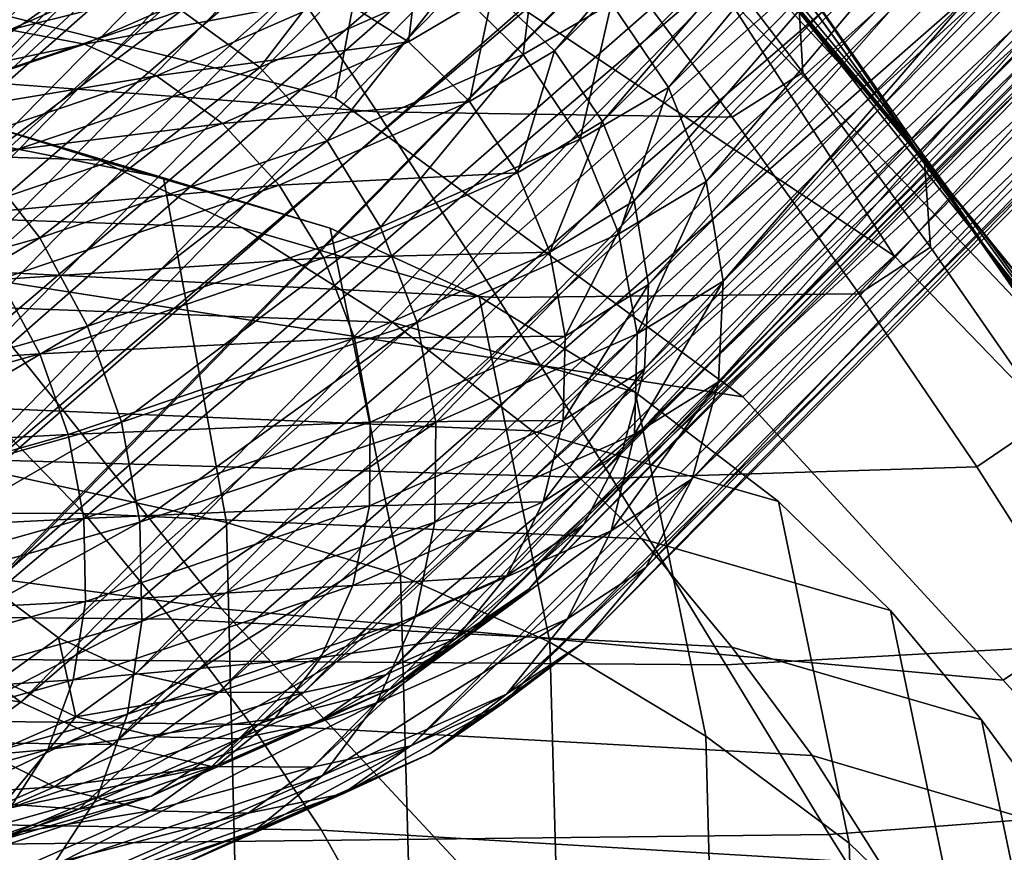
# Model space of a CAD drawing. Units: inches. Extents: x -18 to 14.7, y -21.4 to 21.4.
# Drawn here: x 11.4 to 12.4, y 13.3 to 14.2 of the extents above; entities that cross this region are included whole.
import ezdxf

# ---------------------------------------------------------------- set-up
doc = ezdxf.new("R2010")
doc.units = ezdxf.units.IN
doc.header["$MEASUREMENT"] = 0
for name, color, linetype in [('SEAT-BACK', 5, 'Continuous'), ('SEAT-LEG', 5, 'Continuous'), ('SEAT-SEAT', 5, 'Continuous')]:
    doc.layers.add(name, color=color, linetype=linetype)

msp = doc.modelspace()

# ---------------------------------------------------------------- linework, layer by layer
at = {"layer": 'SEAT-BACK', "invisible_edges": 12}
for points in [[(11.7344, 14.7051, 9.7095), (12.1076, 14.2913, 9.8484), (12.314, 14.0433, 9.3942)], [(12.314, 14.0433, 9.3942), (11.9589, 14.4282, 9.2608), (11.7344, 14.7051, 9.7095)], [(12.3325, 14.0261, 11.4158), (12.0173, 14.4069, 11.4238), (11.8603, 14.6333, 12.0961)], [(11.8603, 14.6333, 12.0961), (12.2008, 14.2154, 12.0537), (12.3325, 14.0261, 11.4158)], [(11.5733, 14.5749, 8.8749), (12.1379, 14.1778, 9.0128), (12.3137, 13.905, 8.7955)], [(12.3137, 13.905, 8.7955), (11.7696, 14.2671, 8.6891), (11.5733, 14.5749, 8.8749)], [(12.4788, 13.8188, 9.1072), (12.1379, 14.1778, 9.0128), (11.9589, 14.4282, 9.2608)], [(11.9589, 14.4282, 9.2608), (12.314, 14.0433, 9.3942), (12.4788, 13.8188, 9.1072)], [(12.2116, 14.1625, 10.6597), (12.0173, 14.4069, 11.4238), (12.3325, 14.0261, 11.4158)], [(12.0677, 14.4044, 12.6822), (12.2135, 14.1844, 12.655), (12.3452, 14.0032, 12.0365)], [(12.3452, 14.0032, 12.0365), (12.2008, 14.2154, 12.0537), (12.0677, 14.4044, 12.6822)], [(12.2187, 14.096, 12.6551), (12.2135, 14.1844, 12.655), (12.0642, 14.3777, 13.3263)], [(12.0642, 14.3777, 13.3263), (12.0694, 14.2911, 13.3265), (12.2187, 14.096, 12.6551)], [(11.7753, 14.0549, 12.7458), (11.6362, 14.2651, 13.4487), (10.7737, 14.3588, 13.6896)], [(10.7737, 14.3588, 13.6896), (10.8919, 14.122, 12.9246), (11.7753, 14.0549, 12.7458)], [(12.2116, 14.1625, 10.6597), (12.4058, 13.9296, 9.9656), (12.1076, 14.2913, 9.8484)], [(12.1076, 14.2913, 9.8484), (12.4058, 13.9296, 9.9656), (12.5622, 13.7373, 9.5033)], [(12.5622, 13.7373, 9.5033), (12.314, 14.0433, 9.3942), (12.1076, 14.2913, 9.8484)], [(12.0694, 14.2911, 13.3265), (11.9974, 14.248, 13.3475), (12.1451, 14.0495, 12.6706)], [(12.1451, 14.0495, 12.6706), (12.2187, 14.096, 12.6551), (12.0694, 14.2911, 13.3265)], [(11.7696, 14.2671, 8.6891), (11.7321, 14.0691, 8.5821), (11.1081, 14.2254, 8.4534)], [(11.9974, 14.248, 13.3475), (11.6362, 14.2651, 13.4487), (11.7753, 14.0549, 12.7458)], [(12.1562, 13.7581, 8.6082), (11.7321, 14.0691, 8.5821), (11.7696, 14.2671, 8.6891)], [(11.7696, 14.2671, 8.6891), (12.3137, 13.905, 8.7955), (12.1562, 13.7581, 8.6082)], [(11.7753, 14.0549, 12.7458), (12.1451, 14.0495, 12.6706), (11.9974, 14.248, 13.3475)], [(11.335, 13.8859, 8.4503), (11.1081, 14.2254, 8.4534), (11.7321, 14.0691, 8.5821)], [(12.4685, 13.8262, 11.4157), (12.3325, 14.0261, 11.4158), (12.2008, 14.2154, 12.0537)], [(12.2008, 14.2154, 12.0537), (12.3452, 14.0032, 12.0365), (12.4685, 13.8262, 11.4157)], [(12.2135, 14.1844, 12.655), (12.2187, 14.096, 12.6551), (12.3515, 13.914, 12.0374)], [(12.3515, 13.914, 12.0374), (12.3452, 14.0032, 12.0365), (12.2135, 14.1844, 12.655)], [(12.1379, 14.1778, 9.0128), (12.4788, 13.8188, 9.1072), (12.6162, 13.5914, 8.8583)], [(12.6162, 13.5914, 8.8583), (12.3137, 13.905, 8.7955), (12.1379, 14.1778, 9.0128)], [(12.3325, 14.0261, 11.4158), (12.4758, 13.8298, 10.7072), (12.2116, 14.1625, 10.6597)], [(12.4058, 13.9296, 9.9656), (12.2116, 14.1625, 10.6597), (12.4758, 13.8298, 10.7072)], [(11.9009, 13.8615, 12.1036), (11.7753, 14.0549, 12.7458), (10.8919, 14.122, 12.9246)], [(10.8919, 14.122, 12.9246), (10.9991, 13.9073, 12.2329), (11.9009, 13.8615, 12.1036)], [(12.2187, 14.096, 12.6551), (12.1451, 14.0495, 12.6706), (12.2775, 13.8653, 12.0491)], [(12.2775, 13.8653, 12.0491), (12.3515, 13.914, 12.0374), (12.2187, 14.096, 12.6551)], [(11.7321, 14.0691, 8.5821), (12.1562, 13.7581, 8.6082), (11.335, 13.8859, 8.4503)], [(12.1451, 14.0495, 12.6706), (11.7753, 14.0549, 12.7458), (11.9009, 13.8615, 12.1036)], [(11.9009, 13.8615, 12.1036), (12.2775, 13.8653, 12.0491), (12.1451, 14.0495, 12.6706)], [(12.6813, 13.5705, 9.1789), (12.4788, 13.8188, 9.1072), (12.314, 14.0433, 9.3942)], [(12.314, 14.0433, 9.3942), (12.5622, 13.7373, 9.5033), (12.6813, 13.5705, 9.1789)], [(12.3325, 14.0261, 11.4158), (12.4685, 13.8262, 11.4157), (12.592, 13.6453, 10.7376)], [(12.592, 13.6453, 10.7376), (12.4758, 13.8298, 10.7072), (12.3325, 14.0261, 11.4158)], [(12.4745, 13.7363, 11.4219), (12.4685, 13.8262, 11.4157), (12.3452, 14.0032, 12.0365)], [(12.3452, 14.0032, 12.0365), (12.3515, 13.914, 12.0374), (12.4745, 13.7363, 11.4219)], [(12.4758, 13.8298, 10.7072), (12.6106, 13.6496, 10.0548), (12.4058, 13.9296, 9.9656)], [(12.4058, 13.9296, 9.9656), (12.6106, 13.6496, 10.0548), (12.7168, 13.5085, 9.5857)], [(12.7168, 13.5085, 9.5857), (12.5622, 13.7373, 9.5033), (12.4058, 13.9296, 9.9656)], [(12.3515, 13.914, 12.0374), (12.2775, 13.8653, 12.0491), (12.3999, 13.6855, 11.4329)], [(12.3999, 13.6855, 11.4329), (12.4745, 13.7363, 11.4219), (12.3515, 13.914, 12.0374)], [(12.0197, 13.6734, 11.4702), (11.9009, 13.8615, 12.1036), (10.9991, 13.9073, 12.2329)], [(10.9991, 13.9073, 12.2329), (11.1091, 13.7001, 11.5556), (12.0197, 13.6734, 11.4702)], [(12.4273, 13.4634, 8.651), (12.1562, 13.7581, 8.6082), (12.3137, 13.905, 8.7955)], [(12.3137, 13.905, 8.7955), (12.6162, 13.5914, 8.8583), (12.4273, 13.4634, 8.651)], [(11.335, 13.8859, 8.4503), (11.6133, 13.5375, 8.4889), (10.3199, 13.7105, 8.3476)], [(11.6133, 13.5375, 8.4889), (11.335, 13.8859, 8.4503), (12.1562, 13.7581, 8.6082)], [(12.2775, 13.8653, 12.0491), (11.9009, 13.8615, 12.1036), (12.0197, 13.6734, 11.4702)], [(12.0197, 13.6734, 11.4702), (12.3999, 13.6855, 11.4329), (12.2775, 13.8653, 12.0491)], [(12.1562, 13.7581, 8.6082), (12.4273, 13.4634, 8.651), (11.6133, 13.5375, 8.4889)], [(12.4745, 13.7363, 11.4219), (12.3999, 13.6855, 11.4329), (12.5173, 13.5003, 10.7721)], [(10.5063, 13.2321, 8.3961), (10.3199, 13.7105, 8.3476), (11.6133, 13.5375, 8.4889)], [(12.1385, 13.4793, 10.7938), (12.0197, 13.6734, 11.4702), (11.1091, 13.7001, 11.5556)], [(11.1091, 13.7001, 11.5556), (11.2356, 13.4858, 10.8335), (12.1385, 13.4793, 10.7938)], [(12.3999, 13.6855, 11.4329), (12.0197, 13.6734, 11.4702), (12.1385, 13.4793, 10.7938)], [(12.1385, 13.4793, 10.7938), (12.5173, 13.5003, 10.7721), (12.3999, 13.6855, 11.4329)], [(12.4273, 13.4634, 8.651), (12.6162, 13.5914, 8.8583), (12.7631, 13.414, 8.8987)], [(11.6133, 13.5375, 8.4889), (11.978, 13.1465, 8.5496), (10.5063, 13.2321, 8.3961)], [(11.978, 13.1465, 8.5496), (11.6133, 13.5375, 8.4889), (12.4273, 13.4634, 8.651)], [(12.5173, 13.5003, 10.7721), (12.1385, 13.4793, 10.7938), (12.2461, 13.3026, 10.1682)], [(12.2461, 13.3026, 10.1682), (12.6216, 13.3311, 10.1594), (12.5173, 13.5003, 10.7721)], [(12.2461, 13.3026, 10.1682), (12.1385, 13.4793, 10.7938), (11.2356, 13.4858, 10.8335)], [(11.2356, 13.4858, 10.8335), (11.3572, 13.2924, 10.17), (12.2461, 13.3026, 10.1682)], [(12.4273, 13.4634, 8.651), (12.5985, 13.2714, 8.6824), (11.978, 13.1465, 8.5496)], [(12.7631, 13.414, 8.8987), (12.5985, 13.2714, 8.6824), (12.4273, 13.4634, 8.651)], [(12.6216, 13.3311, 10.1594), (12.2461, 13.3026, 10.1682), (12.3315, 13.1666, 9.6875)], [(12.3315, 13.1666, 9.6875), (12.7044, 13.1994, 9.6874), (12.6216, 13.3311, 10.1594)], [(12.3315, 13.1666, 9.6875), (12.2461, 13.3026, 10.1682), (11.3572, 13.2924, 10.17)], [(11.4525, 13.148, 9.6686), (11.3572, 13.2924, 10.17), (10.1721, 13.2734, 10.1716)], [(11.3572, 13.2924, 10.17), (11.4525, 13.148, 9.6686), (12.3315, 13.1666, 9.6875)]]:
    msp.add_3dface(points, dxfattribs=at)
at = {"layer": 'SEAT-LEG'}
for points in [[(11.8959, 14.18, 6.3155), (12.7037, 14.9924, 0.3871), (11.9602, 14.1184, 6.3158)], [(11.9602, 14.1184, 6.3158), (12.7037, 14.9924, 0.3871), (12.768, 14.9303, 0.3873)], [(12.8275, 14.9797, 0.4022), (12.0195, 14.168, 6.3307), (12.0787, 14.0803, 6.3267)], [(12.8275, 14.9797, 0.4022), (12.0787, 14.0803, 6.3267), (12.8867, 14.8914, 0.3981)], [(11.334, 14.1255, 6.2315), (12.0938, 14.8694, 0.2872), (12.1435, 14.9418, 0.3039)], [(11.334, 14.1255, 6.2315), (12.1435, 14.9418, 0.3039), (11.3986, 14.1865, 6.2487)], [(11.9602, 14.1184, 6.3158), (12.768, 14.9303, 0.3873), (12.01, 14.0447, 6.3125)], [(12.01, 14.0447, 6.3125), (12.768, 14.9303, 0.3873), (12.8177, 14.8561, 0.3839)], [(11.9858, 14.8099, 0.2644), (11.2152, 14.0886, 6.2103), (12.0249, 14.9072, 0.283)], [(12.0249, 14.9072, 0.283), (11.2152, 14.0886, 6.2103), (11.2741, 14.1765, 6.2304)], [(12.8867, 14.8914, 0.3981), (12.0787, 14.0803, 6.3267), (12.1181, 13.9823, 6.3186)], [(12.8867, 14.8914, 0.3981), (12.1181, 13.9823, 6.3186), (12.9257, 14.7927, 0.3899)], [(11.2846, 14.0517, 6.2147), (12.061, 14.7877, 0.2715), (12.0938, 14.8694, 0.2872)], [(11.2846, 14.0517, 6.2147), (12.0938, 14.8694, 0.2872), (11.334, 14.1255, 6.2315)], [(12.01, 14.0447, 6.3125), (12.8177, 14.8561, 0.3839), (12.0431, 13.9624, 6.3057)], [(12.0431, 13.9624, 6.3057), (12.8177, 14.8561, 0.3839), (12.8505, 14.7732, 0.377)], [(11.9688, 14.7062, 0.2478), (11.1771, 13.9897, 6.1916), (11.9858, 14.8099, 0.2644)], [(11.9858, 14.8099, 0.2644), (11.1771, 13.9897, 6.1916), (11.2152, 14.0886, 6.2103)], [(11.2526, 13.9686, 6.1989), (12.0467, 14.7006, 0.2576), (12.061, 14.7877, 0.2715)], [(11.2526, 13.9686, 6.1989), (12.061, 14.7877, 0.2715), (11.2846, 14.0517, 6.2147)], [(12.9257, 14.7927, 0.3899), (12.1181, 13.9823, 6.3186), (12.1358, 13.8785, 6.3068)], [(12.9257, 14.7927, 0.3899), (12.1358, 13.8785, 6.3068), (12.9428, 14.6884, 0.3779)], [(12.0431, 13.9624, 6.3057), (12.8505, 14.7732, 0.377), (12.0579, 13.8752, 6.2957)], [(12.0579, 13.8752, 6.2957), (12.8505, 14.7732, 0.377), (12.8648, 14.6856, 0.3669)], [(11.9745, 14.6008, 0.2341), (11.1616, 13.8845, 6.175), (11.9688, 14.7062, 0.2478)], [(11.9688, 14.7062, 0.2478), (11.1616, 13.8845, 6.175), (11.1771, 13.9897, 6.1916)], [(11.2395, 13.8802, 6.185), (12.0515, 14.612, 0.2461), (12.0467, 14.7006, 0.2576)], [(11.2395, 13.8802, 6.185), (12.0467, 14.7006, 0.2576), (11.2526, 13.9686, 6.1989)], [(12.0579, 13.8752, 6.2957), (12.8648, 14.6856, 0.3669), (12.0537, 13.7872, 6.2831)], [(12.0537, 13.7872, 6.2831), (12.8648, 14.6856, 0.3669), (12.86, 14.5972, 0.3542)], [(12.9428, 14.6884, 0.3779), (12.1358, 13.8785, 6.3068), (12.1308, 13.7737, 6.2917)], [(12.9428, 14.6884, 0.3779), (12.1308, 13.7737, 6.2917), (12.9371, 14.5832, 0.3627)], [(11.2461, 13.7907, 6.1737), (12.0515, 14.612, 0.2461), (11.2395, 13.8802, 6.185)], [(11.2461, 13.7907, 6.1737), (12.0752, 14.5263, 0.2376), (12.0515, 14.612, 0.2461)], [(11.9745, 14.6008, 0.2341), (11.1694, 13.778, 6.1615), (11.1616, 13.8845, 6.175)], [(12.0027, 14.4987, 0.224), (11.1694, 13.778, 6.1615), (11.9745, 14.6008, 0.2341)], [(12.0537, 13.7872, 6.2831), (12.86, 14.5972, 0.3542), (12.0308, 13.7025, 6.2684)], [(12.0308, 13.7025, 6.2684), (12.86, 14.5972, 0.3542), (12.8363, 14.5123, 0.3393)], [(12.9371, 14.5832, 0.3627), (12.1308, 13.7737, 6.2917), (12.1036, 13.6729, 6.2742)], [(12.9371, 14.5832, 0.3627), (12.1036, 13.6729, 6.2742), (12.9088, 14.4821, 0.345)], [(11.2714, 13.7058, 6.1654), (12.0752, 14.5263, 0.2376), (11.2461, 13.7907, 6.1737)], [(11.2714, 13.7058, 6.1654), (12.1167, 14.4473, 0.2324), (12.0752, 14.5263, 0.2376)], [(12.0308, 13.7025, 6.2684), (12.8363, 14.5123, 0.3393), (11.9902, 13.6249, 6.2522)], [(11.9902, 13.6249, 6.2522), (12.8363, 14.5123, 0.3393), (12.7949, 14.4348, 0.323)], [(12.0027, 14.4987, 0.224), (11.1994, 13.6769, 6.1517), (11.1694, 13.778, 6.1615)], [(12.0521, 14.4047, 0.2178), (11.1994, 13.6769, 6.1517), (12.0027, 14.4987, 0.224)], [(12.9088, 14.4821, 0.345), (12.1036, 13.6729, 6.2742), (12.0552, 13.5806, 6.255)], [(12.9088, 14.4821, 0.345), (12.0552, 13.5806, 6.255), (12.8594, 14.3899, 0.3256)], [(11.3141, 13.6279, 6.1606), (12.1167, 14.4473, 0.2324), (11.2714, 13.7058, 6.1654)], [(11.3141, 13.6279, 6.1606), (12.174, 14.3787, 0.2308), (12.1167, 14.4473, 0.2324)], [(11.9902, 13.6249, 6.2522), (12.7949, 14.4348, 0.323), (11.9338, 13.5582, 6.2354)], [(11.9338, 13.5582, 6.2354), (12.7949, 14.4348, 0.323), (12.7375, 14.3684, 0.3061)], [(12.0521, 14.4047, 0.2178), (11.2503, 13.5841, 6.1459), (11.1994, 13.6769, 6.1517)], [(12.1204, 14.3231, 0.2159), (11.2503, 13.5841, 6.1459), (12.0521, 14.4047, 0.2178)], [(12.8594, 14.3899, 0.3256), (12.0552, 13.5806, 6.255), (11.9881, 13.5011, 6.2349)], [(12.8594, 14.3899, 0.3256), (11.9881, 13.5011, 6.2349), (12.7912, 14.3108, 0.3055)], [(11.3724, 13.5607, 6.1593), (12.174, 14.3787, 0.2308), (11.3141, 13.6279, 6.1606)], [(11.3724, 13.5607, 6.1593), (12.2446, 14.3238, 0.2329), (12.174, 14.3787, 0.2308)], [(11.9338, 13.5582, 6.2354), (12.7375, 14.3684, 0.3061), (11.8642, 13.5053, 6.2186)], [(11.8642, 13.5053, 6.2186), (12.7375, 14.3684, 0.3061), (12.667, 14.3161, 0.2893)], [(12.1204, 14.3231, 0.2159), (11.3197, 13.5041, 6.1444), (11.2503, 13.5841, 6.1459)], [(12.2043, 14.2577, 0.2184), (11.3197, 13.5041, 6.1444), (12.1204, 14.3231, 0.2159)], [(11.4435, 13.5072, 6.1616), (12.2446, 14.3238, 0.2329), (11.3724, 13.5607, 6.1593)], [(11.4435, 13.5072, 6.1616), (12.325, 14.2852, 0.2385), (12.2446, 14.3238, 0.2329)], [(11.8642, 13.5053, 6.2186), (12.667, 14.3161, 0.2893), (11.7846, 13.4688, 6.2028)], [(11.7846, 13.4688, 6.2028), (12.667, 14.3161, 0.2893), (12.5866, 14.2804, 0.2735)], [(12.7912, 14.3108, 0.3055), (11.9881, 13.5011, 6.2349), (11.9052, 13.4382, 6.215)], [(12.7912, 14.3108, 0.3055), (11.9052, 13.4382, 6.215), (12.7072, 14.2485, 0.2855)], [(11.5241, 13.47, 6.1675), (12.325, 14.2852, 0.2385), (11.4435, 13.5072, 6.1616)], [(11.5241, 13.47, 6.1675), (12.4115, 14.2646, 0.2475), (12.325, 14.2852, 0.2385)], [(11.7846, 13.4688, 6.2028), (12.5866, 14.2804, 0.2735), (11.6987, 13.4503, 6.1886)], [(11.6987, 13.4503, 6.1886), (12.5866, 14.2804, 0.2735), (12.5001, 14.2629, 0.2593)], [(11.6105, 13.4507, 6.1766), (12.4115, 14.2646, 0.2475), (11.5241, 13.47, 6.1675)], [(11.6105, 13.4507, 6.1766), (12.5001, 14.2629, 0.2593), (12.4115, 14.2646, 0.2475)], [(11.6987, 13.4503, 6.1886), (12.5001, 14.2629, 0.2593), (11.6105, 13.4507, 6.1766)], [(12.2043, 14.2577, 0.2184), (11.4044, 13.4404, 6.1472), (11.3197, 13.5041, 6.1444)], [(12.3, 14.2117, 0.2251), (11.4044, 13.4404, 6.1472), (12.2043, 14.2577, 0.2184)], [(11.6533, 14.1012, 7.1618), (11.7634, 14.2448, 6.6899), (11.5718, 14.1604, 7.1277)], [(11.6533, 14.1012, 7.1618), (11.852, 14.1886, 6.7081), (11.7634, 14.2448, 6.6899)], [(12.7072, 14.2485, 0.2855), (11.9052, 13.4382, 6.215), (11.8104, 13.3947, 6.1961)], [(12.7072, 14.2485, 0.2855), (11.8104, 13.3947, 6.1961), (12.6115, 14.206, 0.2667)], [(11.9276, 14.1146, 6.7192), (11.943, 14.2414, 6.3303), (11.852, 14.1886, 6.7081)], [(11.9276, 14.1146, 6.7192), (12.0195, 14.168, 6.3307), (11.943, 14.2414, 6.3303)], [(11.8203, 14.2266, 6.3116), (11.8081, 14.1278, 6.684), (11.7337, 14.1751, 6.6687)], [(11.8959, 14.18, 6.3155), (11.8081, 14.1278, 6.684), (11.8203, 14.2266, 6.3116)], [(11.2132, 14.1089, 7.453), (11.4826, 14.1998, 7.085), (11.39, 14.2174, 7.0356)], [(11.4022, 14.183, 6.5661), (11.4823, 14.2092, 6.5957), (11.2435, 14.1131, 6.9286)], [(11.2435, 14.1131, 6.9286), (11.4823, 14.2092, 6.5957), (11.3161, 14.136, 6.9754)], [(11.4823, 14.2092, 6.5957), (11.567, 14.2167, 6.6235), (11.3161, 14.136, 6.9754)], [(11.3161, 14.136, 6.9754), (11.567, 14.2167, 6.6235), (11.3931, 14.1402, 7.0206)], [(11.567, 14.2167, 6.6235), (11.6521, 14.2052, 6.6482), (11.3931, 14.1402, 7.0206)], [(12.3, 14.2117, 0.2251), (11.5003, 13.3961, 6.1541), (11.4044, 13.4404, 6.1472)], [(12.403, 14.1872, 0.2357), (11.5003, 13.3961, 6.1541), (12.3, 14.2117, 0.2251)], [(11.2905, 14.0656, 7.5118), (11.4826, 14.1998, 7.085), (11.2132, 14.1089, 7.453)], [(11.2905, 14.0656, 7.5118), (11.5718, 14.1604, 7.1277), (11.4826, 14.1998, 7.085)], [(11.3931, 14.1402, 7.0206), (11.6521, 14.2052, 6.6482), (11.4709, 14.1254, 7.0621)], [(11.6521, 14.2052, 6.6482), (11.7337, 14.1751, 6.6687), (11.4709, 14.1254, 7.0621)], [(12.6115, 14.206, 0.2667), (11.8104, 13.3947, 6.1961), (11.7082, 13.3727, 6.1792)], [(12.6115, 14.206, 0.2667), (11.7082, 13.3727, 6.1792), (12.5085, 14.1852, 0.2498)], [(12.403, 14.1872, 0.2357), (11.6032, 13.3732, 6.165), (11.5003, 13.3961, 6.1541)], [(12.5085, 14.1852, 0.2498), (11.6032, 13.3732, 6.165), (12.403, 14.1872, 0.2357)], [(12.5085, 14.1852, 0.2498), (11.7082, 13.3727, 6.1792), (11.6032, 13.3732, 6.165)], [(11.7235, 14.0248, 7.1855), (11.852, 14.1886, 6.7081), (11.6533, 14.1012, 7.1618)], [(11.7235, 14.0248, 7.1855), (11.9276, 14.1146, 6.7192), (11.852, 14.1886, 6.7081)], [(11.8959, 14.18, 6.3155), (11.8716, 14.0657, 6.6934), (11.8081, 14.1278, 6.684)], [(11.9602, 14.1184, 6.3158), (11.8716, 14.0657, 6.6934), (11.8959, 14.18, 6.3155)], [(11.4709, 14.1254, 7.0621), (11.7337, 14.1751, 6.6687), (11.5458, 14.0923, 7.098)], [(11.7337, 14.1751, 6.6687), (11.8081, 14.1278, 6.684), (11.5458, 14.0923, 7.098)], [(11.362, 14.0029, 7.5597), (11.5718, 14.1604, 7.1277), (11.2905, 14.0656, 7.5118)], [(11.362, 14.0029, 7.5597), (11.6533, 14.1012, 7.1618), (11.5718, 14.1604, 7.1277)], [(11.9869, 14.0264, 6.7228), (12.0195, 14.168, 6.3307), (11.9276, 14.1146, 6.7192)], [(11.9869, 14.0264, 6.7228), (12.0787, 14.0803, 6.3267), (12.0195, 14.168, 6.3307)], [(11.3931, 14.1402, 7.0206), (11.4709, 14.1254, 7.0621), (11.1381, 14.0542, 7.3688)], [(11.5458, 14.0923, 7.098), (11.8081, 14.1278, 6.684), (11.6143, 14.0426, 7.1265)], [(11.8081, 14.1278, 6.684), (11.8716, 14.0657, 6.6934), (11.6143, 14.0426, 7.1265)], [(11.1381, 14.0542, 7.3688), (11.4709, 14.1254, 7.0621), (11.2051, 14.0358, 7.4251)], [(11.4709, 14.1254, 7.0621), (11.5458, 14.0923, 7.098), (11.2051, 14.0358, 7.4251)], [(11.9602, 14.1184, 6.3158), (11.9215, 13.9915, 6.6964), (11.8716, 14.0657, 6.6934)], [(12.01, 14.0447, 6.3125), (11.9215, 13.9915, 6.6964), (11.9602, 14.1184, 6.3158)], [(11.779, 13.9348, 7.1978), (11.9276, 14.1146, 6.7192), (11.7235, 14.0248, 7.1855)], [(11.779, 13.9348, 7.1978), (11.9869, 14.0264, 6.7228), (11.9276, 14.1146, 6.7192)], [(11.4241, 13.9238, 7.5945), (11.6533, 14.1012, 7.1618), (11.362, 14.0029, 7.5597)], [(11.4241, 13.9238, 7.5945), (11.7235, 14.0248, 7.1855), (11.6533, 14.1012, 7.1618)], [(11.2051, 14.0358, 7.4251), (11.5458, 14.0923, 7.098), (11.2701, 13.9994, 7.4745)], [(11.5458, 14.0923, 7.098), (11.6143, 14.0426, 7.1265), (11.2701, 13.9994, 7.4745)], [(12.0271, 13.9279, 6.7187), (12.0787, 14.0803, 6.3267), (11.9869, 14.0264, 6.7228)], [(12.0271, 13.9279, 6.7187), (12.1181, 13.9823, 6.3186), (12.0787, 14.0803, 6.3267)], [(11.6143, 14.0426, 7.1265), (11.8716, 14.0657, 6.6934), (11.6733, 13.9784, 7.1465)], [(11.8716, 14.0657, 6.6934), (11.9215, 13.9915, 6.6964), (11.6733, 13.9784, 7.1465)], [(11.2701, 13.9994, 7.4745), (11.6143, 14.0426, 7.1265), (11.3301, 13.9467, 7.5147)], [(11.6143, 14.0426, 7.1265), (11.6733, 13.9784, 7.1465), (11.3301, 13.9467, 7.5147)], [(12.01, 14.0447, 6.3125), (11.9552, 13.9088, 6.6929), (11.9215, 13.9915, 6.6964)], [(12.0431, 13.9624, 6.3057), (11.9552, 13.9088, 6.6929), (12.01, 14.0447, 6.3125)], [(11.474, 13.8319, 7.6144), (11.7235, 14.0248, 7.1855), (11.4241, 13.9238, 7.5945)], [(11.474, 13.8319, 7.6144), (11.779, 13.9348, 7.1978), (11.7235, 14.0248, 7.1855)], [(11.8172, 13.8355, 7.1981), (11.9869, 14.0264, 6.7228), (11.779, 13.9348, 7.1978)], [(11.8172, 13.8355, 7.1981), (12.0271, 13.9279, 6.7187), (11.9869, 14.0264, 6.7228)], [(11.0433, 13.8164, 7.927), (11.4241, 13.9238, 7.5945), (11.362, 14.0029, 7.5597)], [(11.6733, 13.9784, 7.1465), (11.9215, 13.9915, 6.6964), (11.7199, 13.9028, 7.1568)], [(11.9215, 13.9915, 6.6964), (11.9552, 13.9088, 6.6929), (11.7199, 13.9028, 7.1568)], [(11.3301, 13.9467, 7.5147), (11.6733, 13.9784, 7.1465), (11.3823, 13.8802, 7.5439)], [(11.6733, 13.9784, 7.1465), (11.7199, 13.9028, 7.1568), (11.3823, 13.8802, 7.5439)], [(12.0463, 13.8239, 6.707), (12.1181, 13.9823, 6.3186), (12.0271, 13.9279, 6.7187)], [(12.0463, 13.8239, 6.707), (12.1358, 13.8785, 6.3068), (12.1181, 13.9823, 6.3186)], [(12.0431, 13.9624, 6.3057), (11.9713, 13.8215, 6.6831), (11.9552, 13.9088, 6.6929)], [(12.0579, 13.8752, 6.2957), (11.9713, 13.8215, 6.6831), (12.0431, 13.9624, 6.3057)], [(11.5093, 13.7317, 7.6187), (11.779, 13.9348, 7.1978), (11.474, 13.8319, 7.6144)], [(11.5093, 13.7317, 7.6187), (11.8172, 13.8355, 7.1981), (11.779, 13.9348, 7.1978)], [(11.0861, 13.7225, 7.9532), (11.4241, 13.9238, 7.5945), (11.0433, 13.8164, 7.927)], [(11.0861, 13.7225, 7.9532), (11.474, 13.8319, 7.6144), (11.4241, 13.9238, 7.5945)], [(11.8364, 13.7315, 7.1865), (12.0271, 13.9279, 6.7187), (11.8172, 13.8355, 7.1981)], [(11.8364, 13.7315, 7.1865), (12.0463, 13.8239, 6.707), (12.0271, 13.9279, 6.7187)], [(11.3823, 13.8802, 7.5439), (11.7199, 13.9028, 7.1568), (11.4242, 13.8031, 7.5607)], [(11.7199, 13.9028, 7.1568), (11.752, 13.8194, 7.1571), (11.4242, 13.8031, 7.5607)], [(11.7199, 13.9028, 7.1568), (11.9552, 13.9088, 6.6929), (11.752, 13.8194, 7.1571)], [(11.9552, 13.9088, 6.6929), (11.9713, 13.8215, 6.6831), (11.752, 13.8194, 7.1571)], [(11.3823, 13.8802, 7.5439), (11.4242, 13.8031, 7.5607), (11.0123, 13.7759, 7.8671)], [(12.0537, 13.7872, 6.2831), (11.969, 13.7335, 6.6675), (12.0579, 13.8752, 6.2957)], [(12.0579, 13.8752, 6.2957), (11.969, 13.7335, 6.6675), (11.9713, 13.8215, 6.6831)], [(12.0435, 13.7192, 6.6884), (12.1308, 13.7737, 6.2917), (12.1358, 13.8785, 6.3068)], [(12.0435, 13.7192, 6.6884), (12.1358, 13.8785, 6.3068), (12.0463, 13.8239, 6.707)], [(11.1178, 13.6212, 7.9607), (11.474, 13.8319, 7.6144), (11.0861, 13.7225, 7.9532)], [(11.1178, 13.6212, 7.9607), (11.5093, 13.7317, 7.6187), (11.474, 13.8319, 7.6144)], [(11.5285, 13.6276, 7.607), (11.8172, 13.8355, 7.1981), (11.5093, 13.7317, 7.6187)], [(11.5285, 13.6276, 7.607), (11.8364, 13.7315, 7.1865), (11.8172, 13.8355, 7.1981)], [(11.752, 13.8194, 7.1571), (11.9713, 13.8215, 6.6831), (11.7681, 13.732, 7.1473)], [(11.9713, 13.8215, 6.6831), (11.969, 13.7335, 6.6675), (11.7681, 13.732, 7.1473)], [(11.8356, 13.6276, 7.1634), (12.0435, 13.7192, 6.6884), (12.0463, 13.8239, 6.707)], [(11.8356, 13.6276, 7.1634), (12.0463, 13.8239, 6.707), (11.8364, 13.7315, 7.1865)], [(11.4242, 13.8031, 7.5607), (11.752, 13.8194, 7.1571), (11.4539, 13.7189, 7.5642)], [(11.752, 13.8194, 7.1571), (11.7681, 13.732, 7.1473), (11.4539, 13.7189, 7.5642)], [(11.0123, 13.7759, 7.8671), (11.4242, 13.8031, 7.5607), (11.0482, 13.697, 7.8891)], [(11.4242, 13.8031, 7.5607), (11.4539, 13.7189, 7.5642), (11.0482, 13.697, 7.8891)], [(12.0308, 13.7025, 6.2684), (11.9484, 13.649, 6.6467), (12.0537, 13.7872, 6.2831)], [(12.0537, 13.7872, 6.2831), (11.9484, 13.649, 6.6467), (11.969, 13.7335, 6.6675)], [(12.019, 13.6186, 6.6636), (12.1036, 13.6729, 6.2742), (12.1308, 13.7737, 6.2917)], [(12.019, 13.6186, 6.6636), (12.1308, 13.7737, 6.2917), (12.0435, 13.7192, 6.6884)], [(11.137, 13.5172, 7.949), (11.5093, 13.7317, 7.6187), (11.1178, 13.6212, 7.9607)], [(11.137, 13.5172, 7.949), (11.5285, 13.6276, 7.607), (11.5093, 13.7317, 7.6187)], [(11.4539, 13.7189, 7.5642), (11.7681, 13.732, 7.1473), (11.47, 13.6315, 7.5544)], [(11.7681, 13.732, 7.1473), (11.7674, 13.6448, 7.1279), (11.47, 13.6315, 7.5544)], [(11.5305, 13.5247, 7.58), (11.8364, 13.7315, 7.1865), (11.5285, 13.6276, 7.607)], [(11.5305, 13.5247, 7.58), (11.8356, 13.6276, 7.1634), (11.8364, 13.7315, 7.1865)], [(11.969, 13.7335, 6.6675), (11.9484, 13.649, 6.6467), (11.7674, 13.6448, 7.1279)], [(11.7681, 13.732, 7.1473), (11.969, 13.7335, 6.6675), (11.7674, 13.6448, 7.1279)], [(11.0482, 13.697, 7.8891), (11.4539, 13.7189, 7.5642), (11.0748, 13.6119, 7.8953)], [(11.4539, 13.7189, 7.5642), (11.47, 13.6315, 7.5544), (11.0748, 13.6119, 7.8953)], [(11.8149, 13.5287, 7.1299), (12.019, 13.6186, 6.6636), (12.0435, 13.7192, 6.6884)], [(11.8149, 13.5287, 7.1299), (12.0435, 13.7192, 6.6884), (11.8356, 13.6276, 7.1634)], [(11.9902, 13.6249, 6.2522), (11.9104, 13.572, 6.6217), (12.0308, 13.7025, 6.2684)], [(12.0308, 13.7025, 6.2684), (11.9104, 13.572, 6.6217), (11.9484, 13.649, 6.6467)], [(11.9738, 13.527, 6.6339), (12.0552, 13.5806, 6.255), (12.1036, 13.6729, 6.2742)], [(11.9738, 13.527, 6.6339), (12.1036, 13.6729, 6.2742), (12.019, 13.6186, 6.6636)], [(11.9484, 13.649, 6.6467), (11.9104, 13.572, 6.6217), (11.75, 13.5617, 7.0997)], [(11.7674, 13.6448, 7.1279), (11.9484, 13.649, 6.6467), (11.75, 13.5617, 7.0997)], [(11.47, 13.6315, 7.5544), (11.7674, 13.6448, 7.1279), (11.4717, 13.545, 7.5317)], [(11.7674, 13.6448, 7.1279), (11.75, 13.5617, 7.0997), (11.4717, 13.545, 7.5317)], [(11.0748, 13.6119, 7.8953), (11.47, 13.6315, 7.5544), (11.0909, 13.5245, 7.8855)], [(11.47, 13.6315, 7.5544), (11.4717, 13.545, 7.5317), (11.0909, 13.5245, 7.8855)], [(11.1427, 13.4153, 7.9188), (11.5285, 13.6276, 7.607), (11.137, 13.5172, 7.949)], [(11.1427, 13.4153, 7.9188), (11.5305, 13.5247, 7.58), (11.5285, 13.6276, 7.607)], [(11.5154, 13.4278, 7.5389), (11.8149, 13.5287, 7.1299), (11.8356, 13.6276, 7.1634)], [(11.5154, 13.4278, 7.5389), (11.8356, 13.6276, 7.1634), (11.5305, 13.5247, 7.58)], [(11.9338, 13.5582, 6.2354), (11.8569, 13.5061, 6.5937), (11.9902, 13.6249, 6.2522)], [(11.9902, 13.6249, 6.2522), (11.8569, 13.5061, 6.5937), (11.9104, 13.572, 6.6217)], [(11.7752, 13.4395, 7.0876), (11.9738, 13.527, 6.6339), (12.019, 13.6186, 6.6636)], [(11.7752, 13.4395, 7.0876), (12.019, 13.6186, 6.6636), (11.8149, 13.5287, 7.1299)], [(11.9101, 13.4485, 6.6006), (11.9881, 13.5011, 6.2349), (12.0552, 13.5806, 6.255)], [(11.9101, 13.4485, 6.6006), (12.0552, 13.5806, 6.255), (11.9738, 13.527, 6.6339)], [(11.9104, 13.572, 6.6217), (11.8569, 13.5061, 6.5937), (11.7167, 13.4868, 7.0642)], [(11.75, 13.5617, 7.0997), (11.9104, 13.572, 6.6217), (11.7167, 13.4868, 7.0642)], [(11.3724, 13.5607, 6.1593), (11.3832, 13.464, 6.4381), (11.4435, 13.5072, 6.1616)], [(11.75, 13.5617, 7.0997), (11.7167, 13.4868, 7.0642), (11.459, 13.4636, 7.4972)], [(11.4717, 13.545, 7.5317), (11.75, 13.5617, 7.0997), (11.459, 13.4636, 7.4972)], [(11.8642, 13.5053, 6.2186), (11.7903, 13.4544, 6.5641), (11.9338, 13.5582, 6.2354)], [(11.9338, 13.5582, 6.2354), (11.7903, 13.4544, 6.5641), (11.8569, 13.5061, 6.5937)], [(11.0909, 13.5245, 7.8855), (11.4717, 13.545, 7.5317), (11.0957, 13.439, 7.8602)], [(11.4717, 13.545, 7.5317), (11.459, 13.4636, 7.4972), (11.0957, 13.439, 7.8602)], [(11.1347, 13.3204, 7.8714), (11.5154, 13.4278, 7.5389), (11.5305, 13.5247, 7.58)], [(11.1347, 13.3204, 7.8714), (11.5305, 13.5247, 7.58), (11.1427, 13.4153, 7.9188)], [(11.4838, 13.3412, 7.4856), (11.7752, 13.4395, 7.0876), (11.8149, 13.5287, 7.1299)], [(11.4838, 13.3412, 7.4856), (11.8149, 13.5287, 7.1299), (11.5154, 13.4278, 7.5389)], [(11.7184, 13.3641, 7.0385), (11.9101, 13.4485, 6.6006), (11.9738, 13.527, 6.6339)], [(11.7184, 13.3641, 7.0385), (11.9738, 13.527, 6.6339), (11.7752, 13.4395, 7.0876)], [(11.2636, 13.4639, 6.4006), (11.3197, 13.5041, 6.1444), (11.4044, 13.4404, 6.1472)], [(11.4435, 13.5072, 6.1616), (11.3832, 13.464, 6.4381), (11.4617, 13.4252, 6.4561)], [(11.4435, 13.5072, 6.1616), (11.4617, 13.4252, 6.4561), (11.5241, 13.47, 6.1675)], [(11.8569, 13.5061, 6.5937), (11.7903, 13.4544, 6.5641), (11.669, 13.4234, 7.023)], [(11.7167, 13.4868, 7.0642), (11.8569, 13.5061, 6.5937), (11.669, 13.4234, 7.023)], [(11.7846, 13.4688, 6.2028), (11.7138, 13.4192, 6.5341), (11.8642, 13.5053, 6.2186)], [(11.8642, 13.5053, 6.2186), (11.7138, 13.4192, 6.5341), (11.7903, 13.4544, 6.5641)], [(11.8309, 13.3869, 6.5653), (11.9052, 13.4382, 6.215), (11.9881, 13.5011, 6.2349)], [(11.8309, 13.3869, 6.5653), (11.9881, 13.5011, 6.2349), (11.9101, 13.4485, 6.6006)], [(11.7167, 13.4868, 7.0642), (11.669, 13.4234, 7.023), (11.4325, 13.3909, 7.4524)], [(11.459, 13.4636, 7.4972), (11.7167, 13.4868, 7.0642), (11.4325, 13.3909, 7.4524)], [(11.459, 13.4636, 7.4972), (11.4325, 13.3909, 7.4524), (11.089, 13.3592, 7.8204)], [(11.0957, 13.439, 7.8602), (11.459, 13.4636, 7.4972), (11.089, 13.3592, 7.8204)], [(11.3462, 13.3984, 6.4154), (11.2636, 13.4639, 6.4006), (11.4044, 13.4404, 6.1472)], [(11.4617, 13.4252, 6.4561), (11.3832, 13.464, 6.4381), (11.3101, 13.3584, 6.8023)], [(11.5241, 13.47, 6.1675), (11.4617, 13.4252, 6.4561), (11.6105, 13.4507, 6.1766)], [(11.6987, 13.4503, 6.1886), (11.631, 13.4022, 6.5053), (11.7846, 13.4688, 6.2028)], [(11.7846, 13.4688, 6.2028), (11.631, 13.4022, 6.5053), (11.7138, 13.4192, 6.5341)], [(11.6105, 13.4507, 6.1766), (11.4617, 13.4252, 6.4561), (11.5456, 13.4042, 6.4788)], [(11.6105, 13.4507, 6.1766), (11.5456, 13.4042, 6.4788), (11.6987, 13.4503, 6.1886)], [(11.7903, 13.4544, 6.5641), (11.7138, 13.4192, 6.5341), (11.6092, 13.3746, 6.9779)], [(11.669, 13.4234, 7.023), (11.7903, 13.4544, 6.5641), (11.6092, 13.3746, 6.9779)], [(11.3462, 13.3984, 6.4154), (11.4044, 13.4404, 6.1472), (11.5003, 13.3961, 6.1541)], [(11.6987, 13.4503, 6.1886), (11.5456, 13.4042, 6.4788), (11.631, 13.4022, 6.5053)], [(11.6472, 13.306, 6.9848), (11.8309, 13.3869, 6.5653), (11.9101, 13.4485, 6.6006)], [(11.6472, 13.306, 6.9848), (11.9101, 13.4485, 6.6006), (11.7184, 13.3641, 7.0385)], [(11.4372, 13.2692, 7.4226), (11.7184, 13.3641, 7.0385), (11.7752, 13.4395, 7.0876)], [(11.4372, 13.2692, 7.4226), (11.7752, 13.4395, 7.0876), (11.4838, 13.3412, 7.4856)], [(11.7398, 13.345, 6.5296), (11.8104, 13.3947, 6.1961), (11.9052, 13.4382, 6.215)], [(11.7398, 13.345, 6.5296), (11.9052, 13.4382, 6.215), (11.8309, 13.3869, 6.5653)], [(11.1133, 13.2367, 7.8092), (11.4838, 13.3412, 7.4856), (11.5154, 13.4278, 7.5389)], [(11.1133, 13.2367, 7.8092), (11.5154, 13.4278, 7.5389), (11.1347, 13.3204, 7.8714)], [(11.3869, 13.3344, 6.8413), (11.4617, 13.4252, 6.4561), (11.3101, 13.3584, 6.8023)], [(11.5456, 13.4042, 6.4788), (11.4617, 13.4252, 6.4561), (11.3869, 13.3344, 6.8413)], [(11.669, 13.4234, 7.023), (11.6092, 13.3746, 6.9779), (11.3933, 13.3304, 7.3995)], [(11.4325, 13.3909, 7.4524), (11.669, 13.4234, 7.023), (11.3933, 13.3304, 7.3995)], [(11.7138, 13.4192, 6.5341), (11.631, 13.4022, 6.5053), (11.54, 13.3426, 6.9312)], [(11.6092, 13.3746, 6.9779), (11.7138, 13.4192, 6.5341), (11.54, 13.3426, 6.9312)], [(11.4648, 13.329, 6.8849), (11.5456, 13.4042, 6.4788), (11.3869, 13.3344, 6.8413)], [(11.631, 13.4022, 6.5053), (11.5456, 13.4042, 6.4788), (11.4648, 13.329, 6.8849)], [(11.54, 13.3426, 6.9312), (11.631, 13.4022, 6.5053), (11.4648, 13.329, 6.8849)], [(11.4325, 13.3909, 7.4524), (11.3933, 13.3304, 7.3995), (11.0711, 13.289, 7.7681)], [(11.089, 13.3592, 7.8204), (11.4325, 13.3909, 7.4524), (11.0711, 13.289, 7.7681)], [(11.2053, 13.3364, 6.7372), (11.3462, 13.3984, 6.4154), (11.4396, 13.3521, 6.4368)], [(11.4396, 13.3521, 6.4368), (11.3462, 13.3984, 6.4154), (11.5003, 13.3961, 6.1541)], [(11.4396, 13.3521, 6.4368), (11.5003, 13.3961, 6.1541), (11.6032, 13.3732, 6.165)], [(11.6411, 13.3247, 6.4953), (11.7082, 13.3727, 6.1792), (11.8104, 13.3947, 6.1961)], [(11.6411, 13.3247, 6.4953), (11.8104, 13.3947, 6.1961), (11.7398, 13.345, 6.5296)], [(11.5649, 13.268, 6.9292), (11.7398, 13.345, 6.5296), (11.8309, 13.3869, 6.5653)], [(11.5649, 13.268, 6.9292), (11.8309, 13.3869, 6.5653), (11.6472, 13.306, 6.9848)], [(11.6092, 13.3746, 6.9779), (11.54, 13.3426, 6.9312), (11.3434, 13.285, 7.3409)], [(11.3933, 13.3304, 7.3995), (11.6092, 13.3746, 6.9779), (11.3434, 13.285, 7.3409)], [(11.5395, 13.3272, 6.4638), (11.4396, 13.3521, 6.4368), (11.6032, 13.3732, 6.165)], [(11.5395, 13.3272, 6.4638), (11.6032, 13.3732, 6.165), (11.7082, 13.3727, 6.1792)], [(11.6411, 13.3247, 6.4953), (11.5395, 13.3272, 6.4638), (11.7082, 13.3727, 6.1792)], [(11.3778, 13.2151, 7.3528), (11.6472, 13.306, 6.9848), (11.7184, 13.3641, 7.0385)], [(11.3778, 13.2151, 7.3528), (11.7184, 13.3641, 7.0385), (11.4372, 13.2692, 7.4226)], [(11.2912, 13.2868, 6.7758), (11.2053, 13.3364, 6.7372), (11.4396, 13.3521, 6.4368)], [(11.2912, 13.2868, 6.7758), (11.4396, 13.3521, 6.4368), (11.5395, 13.3272, 6.4638)], [(11.0796, 13.1684, 7.7349), (11.4372, 13.2692, 7.4226), (11.4838, 13.3412, 7.4856)], [(11.0796, 13.1684, 7.7349), (11.4838, 13.3412, 7.4856), (11.1133, 13.2367, 7.8092)], [(11.54, 13.3426, 6.9312), (11.4648, 13.329, 6.8849), (11.285, 13.2566, 7.2794)], [(11.3434, 13.285, 7.3409), (11.54, 13.3426, 6.9312), (11.285, 13.2566, 7.2794)], [(11.4753, 13.2517, 6.8741), (11.6411, 13.3247, 6.4953), (11.7398, 13.345, 6.5296)], [(11.4753, 13.2517, 6.8741), (11.7398, 13.345, 6.5296), (11.5649, 13.268, 6.9292)], [(11.4648, 13.329, 6.8849), (11.3869, 13.3344, 6.8413), (11.2209, 13.2468, 7.2179)], [(11.285, 13.2566, 7.2794), (11.4648, 13.329, 6.8849), (11.2209, 13.2468, 7.2179)], [(11.3826, 13.2581, 6.8222), (11.2912, 13.2868, 6.7758), (11.5395, 13.3272, 6.4638)], [(11.3826, 13.2581, 6.8222), (11.5395, 13.3272, 6.4638), (11.6411, 13.3247, 6.4953)], [(11.3826, 13.2581, 6.8222), (11.6411, 13.3247, 6.4953), (11.4753, 13.2517, 6.8741)], [(11.3083, 13.1814, 7.2796), (11.5649, 13.268, 6.9292), (11.6472, 13.306, 6.9848)], [(11.3083, 13.1814, 7.2796), (11.6472, 13.306, 6.9848), (11.3778, 13.2151, 7.3528)]]:
    msp.add_3dface(points, dxfattribs=at)
at = {"layer": 'SEAT-SEAT', "invisible_edges": 12}
for points in [[(10.8339, 14.069, 12.8889), (11.3296, 14.053, 12.9556), (11.4865, 14.0045, 12.7612)], [(11.4865, 14.0045, 12.7612), (10.9624, 14.0217, 12.6985), (10.8339, 14.069, 12.8889)], [(11.4865, 14.0045, 12.7612), (11.3296, 14.053, 12.9556), (11.5531, 13.9861, 12.9921)], [(11.3363, 14.0289, 13.0926), (11.5531, 13.9861, 12.9921), (11.3296, 14.053, 12.9556)], [(11.5531, 13.9861, 12.9921), (11.3363, 14.0289, 13.0926), (11.3783, 13.6797, 13.1314)], [(11.6351, 13.9341, 12.4845), (11.0913, 13.953, 12.4283), (10.9624, 14.0217, 12.6985)], [(10.9624, 14.0217, 12.6985), (11.4865, 14.0045, 12.7612), (11.6351, 13.9341, 12.4845)], [(11.6351, 13.9341, 12.4845), (11.4865, 14.0045, 12.7612), (11.7265, 13.9339, 12.7886)], [(11.5531, 13.9861, 12.9921), (11.7265, 13.9339, 12.7886), (11.4865, 14.0045, 12.7612)], [(11.3783, 13.6797, 13.1314), (11.6186, 13.6274, 13.008), (11.5531, 13.9861, 12.9921)], [(11.7265, 13.9339, 12.7886), (11.5531, 13.9861, 12.9921), (11.6186, 13.6274, 13.008)], [(11.0913, 13.953, 12.4283), (11.6351, 13.9341, 12.4845), (11.7917, 13.8356, 12.1547)], [(11.7917, 13.8356, 12.1547), (11.2307, 13.8568, 12.0963), (11.0913, 13.953, 12.4283)], [(11.6186, 13.6274, 13.008), (11.7999, 13.5727, 12.7959), (11.7265, 13.9339, 12.7886)], [(11.7917, 13.8356, 12.1547), (11.6351, 13.9341, 12.4845), (11.8817, 13.8628, 12.509)], [(11.7265, 13.9339, 12.7886), (11.8817, 13.8628, 12.509), (11.6351, 13.9341, 12.4845)], [(11.8817, 13.8628, 12.509), (11.7265, 13.9339, 12.7886), (11.7999, 13.5727, 12.7959)], [(11.8817, 13.8628, 12.509), (12.044, 13.7632, 12.1799), (11.7917, 13.8356, 12.1547)], [(11.7999, 13.5727, 12.7959), (11.9552, 13.5029, 12.5154), (11.8817, 13.8628, 12.509)], [(12.044, 13.7632, 12.1799), (11.8817, 13.8628, 12.509), (11.9552, 13.5029, 12.5154)], [(11.9368, 13.7229, 11.7854), (11.3629, 13.7469, 11.7232), (11.2307, 13.8568, 12.0963)], [(11.2307, 13.8568, 12.0963), (11.7917, 13.8356, 12.1547), (11.9368, 13.7229, 11.7854)], [(11.9368, 13.7229, 11.7854), (11.7917, 13.8356, 12.1547), (12.044, 13.7632, 12.1799)], [(12.044, 13.7632, 12.1799), (12.1934, 13.6494, 11.8121), (11.9368, 13.7229, 11.7854)], [(11.9552, 13.5029, 12.5154), (12.1176, 13.4051, 12.1863), (12.044, 13.7632, 12.1799)], [(12.1934, 13.6494, 11.8121), (12.044, 13.7632, 12.1799), (12.1176, 13.4051, 12.1863)], [(10.5703, 13.746, 11.6409), (11.3629, 13.7469, 11.7232), (11.4703, 13.6369, 11.3293)], [(11.4703, 13.6369, 11.3293), (10.6688, 13.6396, 11.2486), (10.5703, 13.746, 11.6409)], [(11.3629, 13.7469, 11.7232), (11.9368, 13.7229, 11.7854), (12.051, 13.6103, 11.3904)], [(12.051, 13.6103, 11.3904), (11.4703, 13.6369, 11.3293), (11.3629, 13.7469, 11.7232)], [(12.051, 13.6103, 11.3904), (11.9368, 13.7229, 11.7854), (12.1934, 13.6494, 11.8121)], [(11.6186, 13.6274, 13.008), (11.3783, 13.6797, 13.1314), (11.3923, 12.7883, 13.1444)], [(12.1934, 13.6494, 11.8121), (12.31, 13.5356, 11.4165), (12.051, 13.6103, 11.3904)], [(12.1176, 13.4051, 12.1863), (12.267, 13.2934, 11.8188), (12.1934, 13.6494, 11.8121)], [(12.31, 13.5356, 11.4165), (12.1934, 13.6494, 11.8121), (12.267, 13.2934, 11.8188)], [(11.5614, 13.5269, 10.9296), (10.7563, 13.5332, 10.8523), (10.6688, 13.6396, 11.2486)], [(10.6688, 13.6396, 11.2486), (11.4703, 13.6369, 11.3293), (11.5614, 13.5269, 10.9296)], [(12.1448, 13.4976, 10.9881), (11.5614, 13.5269, 10.9296), (11.4703, 13.6369, 11.3293)], [(11.4703, 13.6369, 11.3293), (12.051, 13.6103, 11.3904), (12.1448, 13.4976, 10.9881)], [(11.3923, 12.7883, 13.1444), (11.6404, 12.7359, 13.0133), (11.6186, 13.6274, 13.008)], [(11.7999, 13.5727, 12.7959), (11.6186, 13.6274, 13.008), (11.6404, 12.7359, 13.0133)], [(12.1448, 13.4976, 10.9881), (12.051, 13.6103, 11.3904), (12.31, 13.5356, 11.4165)], [(11.6404, 12.7359, 13.0133), (11.8244, 12.6836, 12.7984), (11.7999, 13.5727, 12.7959)], [(11.9552, 13.5029, 12.5154), (11.7999, 13.5727, 12.7959), (11.8244, 12.6836, 12.7984)], [(10.7563, 13.5332, 10.8523), (11.5614, 13.5269, 10.9296), (11.6444, 13.417, 10.539)], [(11.6444, 13.417, 10.539), (10.8384, 13.4268, 10.4622), (10.7563, 13.5332, 10.8523)], [(12.31, 13.5356, 11.4165), (12.4046, 13.4218, 11.0132), (12.1448, 13.4976, 10.9881)], [(12.267, 13.2934, 11.8188), (12.3835, 13.1816, 11.4231), (12.31, 13.5356, 11.4165)], [(12.4046, 13.4218, 11.0132), (12.31, 13.5356, 11.4165), (12.3835, 13.1816, 11.4231)], [(11.5614, 13.5269, 10.9296), (12.1448, 13.4976, 10.9881), (12.2284, 13.3849, 10.5971)], [(12.2284, 13.3849, 10.5971), (11.6444, 13.417, 10.539), (11.5614, 13.5269, 10.9296)], [(11.8244, 12.6836, 12.7984), (11.9797, 12.6181, 12.5175), (11.9552, 13.5029, 12.5154)], [(12.1176, 13.4051, 12.1863), (11.9552, 13.5029, 12.5154), (11.9797, 12.6181, 12.5175)], [(12.2284, 13.3849, 10.5971), (12.1448, 13.4976, 10.9881), (12.4046, 13.4218, 11.0132)], [(11.7175, 13.307, 10.1428), (10.914, 13.3204, 10.0683), (10.8384, 13.4268, 10.4622)], [(10.8384, 13.4268, 10.4622), (11.6444, 13.417, 10.539), (11.7175, 13.307, 10.1428)], [(12.4046, 13.4218, 11.0132), (12.4885, 13.3079, 10.622), (12.2284, 13.3849, 10.5971)], [(12.3835, 13.1816, 11.4231), (12.4782, 13.0699, 11.0194), (12.4046, 13.4218, 11.0132)], [(12.4885, 13.3079, 10.622), (12.4046, 13.4218, 11.0132), (12.4782, 13.0699, 11.0194)], [(12.2997, 13.2723, 10.1993), (11.7175, 13.307, 10.1428), (11.6444, 13.417, 10.539)], [(11.6444, 13.417, 10.539), (12.2284, 13.3849, 10.5971), (12.2997, 13.2723, 10.1993)], [(11.9797, 12.6181, 12.5175), (12.1421, 12.5265, 12.1884), (12.1176, 13.4051, 12.1863)], [(12.267, 13.2934, 11.8188), (12.1176, 13.4051, 12.1863), (12.1421, 12.5265, 12.1884)], [(12.2997, 13.2723, 10.1993), (12.2284, 13.3849, 10.5971), (12.4885, 13.3079, 10.622)], [(10.9818, 13.2141, 9.6606), (10.914, 13.3204, 10.0683), (11.7175, 13.307, 10.1428)], [(11.7175, 13.307, 10.1428), (11.779, 13.1971, 9.7264), (10.9818, 13.2141, 9.6606)], [(11.779, 13.1971, 9.7264), (11.7175, 13.307, 10.1428), (12.2997, 13.2723, 10.1993)], [(12.4885, 13.3079, 10.622), (12.5591, 13.1941, 10.2234), (12.2997, 13.2723, 10.1993)], [(12.1421, 12.5265, 12.1884), (12.2915, 12.4218, 11.8211), (12.267, 13.2934, 11.8188)], [(12.3835, 13.1816, 11.4231), (12.267, 13.2934, 11.8188), (12.2915, 12.4218, 11.8211)]]:
    msp.add_3dface(points, dxfattribs=at)

doc.saveas('drawing.dxf')
